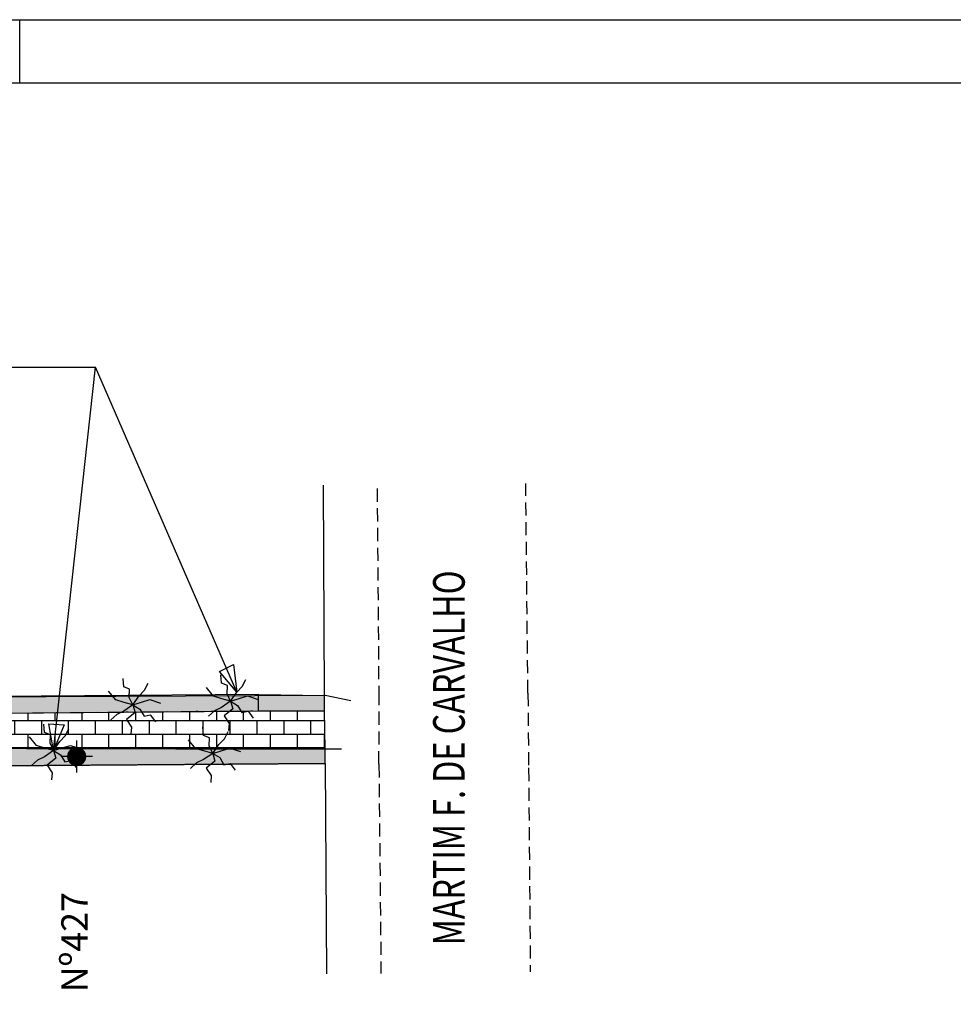
# Model space of a CAD drawing. Extents: x 683 to 831, y 660 to 793.
# Drawn here: x 736 to 781, y 687 to 734 of the extents above; entities that cross this region are included whole.
import ezdxf

# ---------------------------------------------------------------- set-up
doc = ezdxf.new("R2010")
doc.units = 0
doc.header["$LTSCALE"] = 2.5
doc.header["$MEASUREMENT"] = 0
doc.linetypes.add('DIVIDE', pattern=[1.25, 0.5, -0.25, 0, -0.25, 0, -0.25])
doc.linetypes.add('HIDDEN', pattern=[0.375, 0.25, -0.125])
doc.layers.get('0').update_dxf_attribs({"linetype": 'CONTINUOUS'})
for name, color, linetype in [('ARVORES', 7, 'CONTINUOUS'), ('ENLEIVAMENTO', 13, 'CONTINUOUS'), ('FORMATO', 1, 'CONTINUOUS'), ('LAJE', 23, 'DIVIDE'), ('LU', 7, 'CONTINUOUS'), ('MF', 1, 'HIDDEN'), ('MURO', 5, 'CONTINUOUS'), ('PEDRA-IRREGULAR', 12, 'CONTINUOUS'), ('TEXTM', 1, 'CONTINUOUS'), ('TEXTS', 1, 'CONTINUOUS')]:
    doc.layers.add(name, color=color, linetype=linetype)
doc.styles.get("Standard").update_dxf_attribs({"font": 'simplex.shx'})

# ---------------------------------------------------------------- blocks, each defined once
blk = doc.blocks.new('ARV')
for points in [[(0, 0), (-0.000209, 0.000752), (-0.000046, 0.001517), (-0.000561, 0.001827), (-0.000466, 0.002641)], [(0, 0), (-0.000774, 0.000374), (-0.001518, 0.000746), (-0.002039, 0.001676)], [(0, 0), (0.000736, 0.000735), (0.001338, 0.001174), (0.001801, 0.001786)], [(0, 0), (-0.000948, -0.000428), (-0.001667, -0.000625), (-0.002316, -0.001034)], [(0, 0), (0.000088, -0.000757), (-0.000841, -0.001265), (-0.000498, -0.002053), (-0.000673, -0.0027)], [(0, 0), (0.000852, 0.000109), (0.001679, 0.000203), (0.002623, -0.000293)], [(0, 0), (0.000585, -0.000517), (0.000865, -0.001247), (0.001466, -0.001226), (0.00183, -0.00196)]]:
    blk.add_lwpolyline(points)
blk = doc.blocks.new('LU')
at = {"layer": 'LU'}
for p, q in [((0, 0.0015), (0, -0.0015)), ((0.0015, 0), (-0.0015, 0))]:
    blk.add_line(p, q, dxfattribs=at)
at = {"layer": 'LU', "const_width": 0.0009}
blk.add_lwpolyline([(-0.00045, 0, 1), (0.00045, 0, 1)], format="xyb", close=True, dxfattribs=at)

msp = doc.modelspace()

# ---------------------------------------------------------------- hatches: boundary and pattern name
at = {"layer": 'ENLEIVAMENTO'}
h = msp.add_hatch(dxfattribs=at)
h.set_pattern_fill('GRASS', color=256, scale=0.75, style=0)
h.paths.add_polyline_path([(701.1, 701.753), (701.086, 700.856), (747.572, 701.272), (750.732, 701.272), (750.72, 702.001)])
h = msp.add_hatch(dxfattribs=at)
h.set_pattern_fill('GRASS', color=256, scale=0.75, style=0)
h.paths.add_polyline_path([(701.065, 699.552), (701.047, 698.431), (726.179, 698.588), (750.756, 698.759), (750.75, 699.449)])
at = {"layer": 'PEDRA-IRREGULAR'}
h = msp.add_hatch(dxfattribs=at)
h.set_pattern_fill('AR-B816', color=256, scale=0.08, style=0)
h.paths.add_polyline_path([(701.086, 700.856), (701.065, 699.552), (750.75, 699.449), (750.732, 701.272)])

# ---------------------------------------------------------------- linework, layer by layer
at = {"layer": 'ENLEIVAMENTO'}
for points, elevation in [([(701.1, 701.753), (701.086, 700.856), (747.572, 701.272), (750.732, 701.272), (750.72, 702.001), (701.1, 701.753)], 1.074), ([(701.065, 699.552), (701.047, 698.431), (726.179, 698.588), (750.756, 698.759), (750.75, 699.449), (701.065, 699.552)], 1.128)]:
    msp.add_lwpolyline(points, dxfattribs=dict(at, elevation=elevation))
at = {"layer": 'FORMATO', "linetype": 'CONTINUOUS'}
msp.add_line((736.248, 731.123, 2322.456), (736.248, 734.123, 1153.515), dxfattribs=at)
at = {"layer": 'FORMATO', "elevation": -15.425}
msp.add_lwpolyline([(683.498, 659.873), (683.498, 734.123), (828.748, 734.123), (828.748, 659.873)], close=True, dxfattribs=at)
at = {"layer": 'FORMATO', "color": 8, "elevation": 1153.515}
msp.add_lwpolyline([(689.998, 662.873), (689.998, 731.123), (825.748, 731.123), (825.748, 662.873)], close=True, dxfattribs=at)
at = {"layer": 'LAJE'}
for p, q in [((747.575, 701.978, 0.985), (747.572, 701.272, 1.007)), ((751.976, 701.741, 0.939), (750.72, 702.001, 0.977)), ((702.12, 700.837, 0.968), (747.572, 701.272, 1.007)), ((751.529, 699.448, 0.954), (703.214, 699.516, 0.99))]:
    msp.add_line(p, q, dxfattribs=at)
at = {"layer": 'MF'}
for p, q in [((753.321, 701.834, 0.875), (753.241, 712.02, 0.305)), ((760.393, 702.113, 0.814), (760.289, 712.073, 0.09)), ((753.312, 698.729, 0.893), (753.321, 701.834, 0.875)), ((760.393, 702.113, 0.814), (760.426, 698.551, 0.93)), ((753.312, 698.729, 0.893), (753.409, 688.786, 1.376)), ((760.426, 698.551, 0.93), (760.507, 688.859, 1.534))]:
    msp.add_line(p, q, dxfattribs=at)
at = {"layer": 'MURO'}
for p, q in [((750.72, 702.001, 0.977), (750.671, 712.001, 0.977)), ((747.601, 702.037, 0.985), (726.173, 701.879, 1.032)), ((747.601, 702.037, 0.985), (750.72, 702.001, 0.977)), ((750.756, 698.759, 0.904), (726.179, 698.588, 0.975)), ((750.756, 698.759, 0.904), (750.819, 688.759, 0.904))]:
    msp.add_line(p, q, dxfattribs=at)
at = {"layer": 'PEDRA-IRREGULAR', "elevation": 1.098}
msp.add_lwpolyline([(701.086, 700.856), (701.065, 699.552), (750.75, 699.449), (750.732, 701.272), (701.086, 700.856)], dxfattribs=at)
at = {"layer": 'TEXTM'}
for p in [(727.995, 717.605, 1.008), (737.849, 699.379, 1.036), (746.559, 702.153, 1.008)]:
    msp.add_line(p, (739.835, 717.605, 1.008), dxfattribs=at)
for points, elevation in [([(746.391, 703.466), (746.559, 702.153), (745.726, 703.14)], -8.784), ([(738.355, 700.603), (737.849, 699.379), (737.615, 700.649)], -8.756)]:
    msp.add_lwpolyline(points, close=True, dxfattribs=dict(at, elevation=elevation))

# ---------------------------------------------------------------- block references
at = {"layer": 'ARVORES', "xscale": 500, "yscale": 500, "zscale": 500, "rotation": 10.09097533733007}
for p in [(741.615, 701.552, 1.038), (746.262, 701.726, 1.008), (737.849, 699.379, 1.036), (745.409, 699.244, 1.008)]:
    msp.add_blockref('ARV', p, dxfattribs=at)
at = {"layer": 'LU', "xscale": 505.4600267808382, "yscale": 505.4600267808382, "zscale": 505.4600267808382}
msp.add_blockref('LU', (738.944, 699.095, 0.958), dxfattribs=at)

# ---------------------------------------------------------------- texts
at = {"layer": 'TEXTM', "width": 0.75}
msp.add_text('MARTIM F. DE CARVALHO', height=1.5, rotation=90, dxfattribs=at).set_placement((757.388, 690.115, 1.122))
at = {"layer": 'TEXTS', "color": 1}
msp.add_text(' Nº427', height=1.25, rotation=90, dxfattribs=at).set_placement((739.467, 687.503))

doc.saveas('drawing.dxf')
